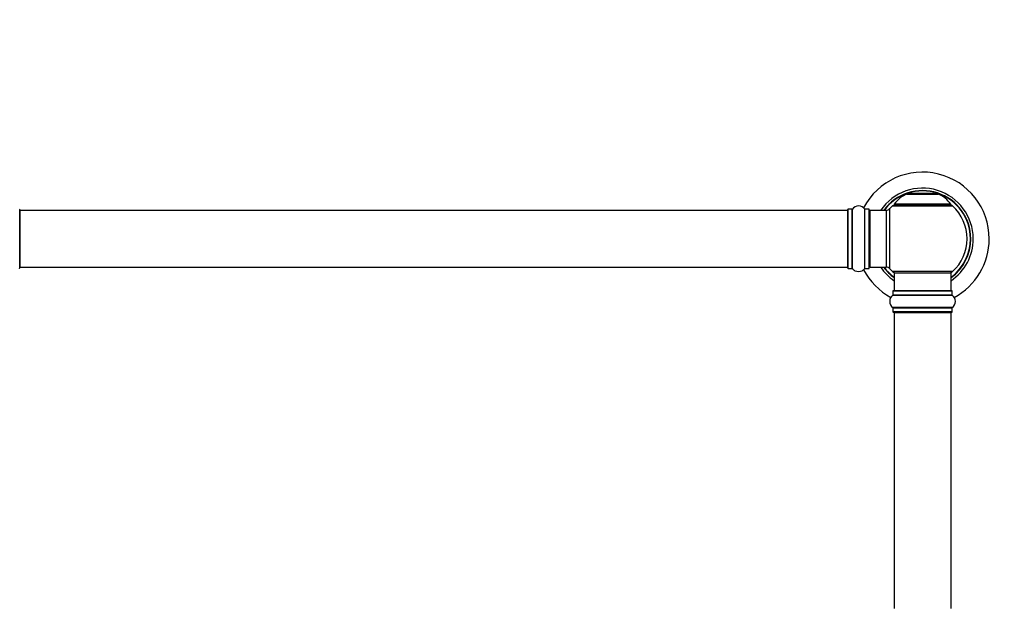
# Model space of a CAD drawing. Units: millimetres. Extents: x 0 to 1423, y 0 to 2685.
# Drawn here: x 531 to 1085, y 2014 to 2345 of the extents above; entities that cross this region are included whole.
import ezdxf
from ezdxf import colors
from ezdxf.entities.mleader import LeaderData, LeaderLine
from ezdxf.math import Vec2, Vec3

# ---------------------------------------------------------------- set-up
doc = ezdxf.new("R2010")
doc.units = ezdxf.units.MM
doc.layers.add('DV1_Défaut', color=7, linetype='Continuous')
doc.layers.add('Défaut', color=7, linetype='Continuous')

# ---------------------------------------------------------------- blocks, each defined once
blk = doc.blocks.new('_DOT')
at = {"color": 0}
blk.add_line((0, 0), (-1, 0), dxfattribs=at)
at = {"color": 0, "const_width": 0.333}
blk.add_lwpolyline([(-0.1665, 0, 1), (0.1665, 0, 1)], format="xyb", close=True, dxfattribs=at)
blk = doc.blocks.new('SE')
at = {"layer": 'DV1_Défaut', "color": 7, "linetype": 'Continuous'}
for p, q in [((1030.51, 2246.74), (1047.87, 2246.74)), ((1047.5, 2246.82), (1030.88, 2246.82)), ((1032.69, 2247.02), (1032.49, 2246.82)), ((1045.69, 2247.02), (1032.69, 2247.02)), ((1045.89, 2246.82), (1045.69, 2247.02)), ((531.19, 2205.02), (531.19, 2238.12)), ((997.19, 2205.02), (997.19, 2238.12)), ((997.29, 2204.92), (997.29, 2238.22)), ((999.64, 2238.22), (997.29, 2238.22)), ((999.64, 2204.92), (999.64, 2238.22)), ((999.72, 2204.87), (999.72, 2238.26)), ((1006.66, 2204.87), (1006.66, 2238.26)), ((1006.74, 2204.92), (1006.74, 2238.22)), ((1009.09, 2238.22), (1006.74, 2238.22)), ((1009.09, 2204.92), (1009.09, 2238.22)), ((1009.19, 2205.02), (1009.19, 2238.12)), ((1020.83, 2204.6), (1020.83, 2238.53)), ((1022.34, 2240.03), (1056.04, 2240.03)), ((1055.08, 2240.97), (1023.3, 2240.97)), ((1023.38, 2240.82), (1055, 2240.82)), ((531.39, 2205.57), (531.39, 2237.57)), ((996.99, 2237.57), (531.39, 2237.57)), ((996.99, 2237.57), (996.99, 2205.57)), ((1009.69, 2205.57), (1009.69, 2237.57)), ((1018.62, 2237.57), (1009.69, 2237.57)), ((1018.62, 2237.57), (1018.62, 2205.57)), ((531.39, 2205.57), (996.99, 2205.57)), ((997.29, 2204.92), (999.64, 2204.92)), ((1006.74, 2204.92), (1009.09, 2204.92)), ((1009.69, 2205.57), (1018.62, 2205.57)), ((1056.04, 2203.1), (1022.34, 2203.1)), ((1023.19, 2202.32), (1055.19, 2202.32)), ((1023.19, 2202.32), (1023.19, 2192.32)), ((1055.19, 2192.32), (1055.19, 2202.32)), ((1022.5, 2189.79), (1055.88, 2189.79)), ((1022.54, 2192.22), (1055.84, 2192.22)), ((1022.54, 2192.22), (1022.54, 2189.87)), ((1055.84, 2189.87), (1022.54, 2189.87)), ((1055.74, 2192.32), (1022.64, 2192.32)), ((1055.84, 2189.87), (1055.84, 2192.22)), ((1055.88, 2182.85), (1022.5, 2182.85)), ((1022.54, 2182.76), (1055.84, 2182.76)), ((1022.54, 2182.76), (1022.54, 2180.42)), ((1055.84, 2180.42), (1055.84, 2182.76)), ((1055.84, 2180.42), (1022.54, 2180.42)), ((1022.64, 2180.32), (1055.74, 2180.32)), ((1023.19, 2180.12), (1055.19, 2180.12)), ((1023.19, 2180.12), (1023.19, 2013.52)), ((1055.19, 2013.52), (1055.19, 2180.12))]:
    blk.add_line(p, q, dxfattribs=at)
for centre, radius, start, end in [((1039.19, 2221.57), 37.5, 0, 152.2847), ((1039.19, 2221.57), 28.5, 0, 145.8471), ((1039.19, 2221.57), 27.1, 0, 143.8142), ((1039.19, 2221.57), 27, 0, 143.6588), ((1039.19, 2221.57), 26.94, 0, 143.5682), ((1036.47, 2231.9), 16, 111.8969, 145.4476), ((1030.88, 2245.82), 1, 90, 111.8969), ((1047.5, 2245.82), 1, 68.1031, 90), ((1041.91, 2231.9), 16, 34.5524, 68.1031), ((531.09, 2238.12), 0.1, 0, 90), ((997.29, 2238.12), 0.1, 90, 180), ((999.64, 2238.32), 0.1, 270, 325.0179), ((1003.19, 2235.83), 4.24, 34.9821, 145.0179), ((1006.74, 2238.32), 0.1, 214.9821, 270), ((1009.09, 2238.12), 0.1, 0, 90), ((1018.62, 2240.57), 3, 270, 317.2679), ((1039.19, 2221.57), 25, 132.3846, 137.2679), ((1024.36, 2237.82), 3, 90, 132.3846), ((1023.38, 2240.92), 0.1, 145.4476, 270), ((1054.02, 2237.82), 3, 47.6154, 90), ((1055, 2240.92), 0.1, 270, 34.5524), ((1039.19, 2221.57), 25, 312.3846, 47.6154), ((531.39, 2237.37), 0.2, 90, 180), ((996.99, 2237.37), 0.2, 0, 90), ((1009.69, 2237.07), 0.5, 90, 180), ((1039.19, 2221.57), 28.5, 304.1529, 0), ((1039.19, 2221.57), 27, 306.3412, 0), ((1039.19, 2221.57), 26.94, 306.4318, 0), ((1039.19, 2221.57), 27.1, 306.1858, 0), ((1039.19, 2221.57), 37.5, 298.4114, 0), ((531.09, 2205.02), 0.1, 270, 0), ((531.39, 2205.77), 0.2, 180, 270), ((996.99, 2205.77), 0.2, 270, 0), ((997.29, 2205.02), 0.1, 180, 270), ((999.64, 2204.82), 0.1, 34.9821, 90), ((1003.19, 2207.3), 4.24, 214.9821, 240.8033), ((1003.19, 2207.3), 4.24, 298.8887, 325.0179), ((1006.74, 2204.82), 0.1, 90, 145.0179), ((1009.09, 2205.02), 0.1, 270, 0), ((1009.69, 2206.07), 0.5, 180, 270), ((1039.19, 2221.57), 28.5, 214.1529, 235.8471), ((1039.19, 2221.57), 27.1, 216.1858, 233.8142), ((1039.19, 2221.57), 27, 216.3412, 233.6588), ((1039.19, 2221.57), 26.94, 216.4318, 233.5682), ((1018.62, 2202.57), 3, 42.7321, 90), ((1003.19, 2208.42), 5.24, 246.6749, 293.325), ((1039.19, 2221.57), 37.5, 207.7153, 241.5886), ((1039.19, 2221.57), 25, 222.7321, 227.6154), ((1024.36, 2205.32), 3, 227.6154, 270), ((1054.02, 2205.32), 3, 270, 312.3846), ((1024.93, 2186.32), 4.24, 124.9821, 235.0179), ((1022.44, 2189.87), 0.1, 304.9821, 0), ((1022.64, 2192.22), 0.1, 90, 180), ((1055.74, 2192.22), 0.1, 0, 90), ((1055.94, 2189.87), 0.1, 180, 235.0179), ((1053.45, 2186.32), 4.24, 304.9821, 55.0179), ((1022.44, 2182.76), 0.1, 0, 55.0179), ((1055.94, 2182.76), 0.1, 124.9821, 180), ((1022.64, 2180.42), 0.1, 180, 270), ((1023.39, 2180.12), 0.2, 90, 180), ((1054.99, 2180.12), 0.2, 0, 90), ((1055.74, 2180.42), 0.1, 270, 0)]:
    blk.add_arc(centre, radius, start, end, dxfattribs=at)

msp = doc.modelspace()

# ---------------------------------------------------------------- block references
at = {"layer": 'Défaut'}
msp.add_blockref('SE', (0, 0), dxfattribs=at)

# ---------------------------------------------------------------- leaders
at = {"layer": 'Défaut', "color": 7, "linetype": 'Continuous'}
ml = msp.add_multileader_mtext('Standard', dxfattribs=at)
ml.set_content('{\\pxsm0.9;\\fSolid Edge ISO|b1||i0||c0|p34;\\W1.;02/11/2020\\P}', color=256)
ml.set_leader_properties()
ml.set_arrow_properties(name='DOT')
ml.build(insert=Vec2(0, 0))
ml.multileader.update_dxf_attribs({"leader_type": 0, "dogleg_length": 0, "arrow_head_size": 12})
ctx = ml.context
ctx.base_point, ctx.char_height, ctx.arrow_head_size, ctx.landing_gap_size = Vec3(1097.4, 2678.34), 12, 12, 4.2
notes = []
notes.append((ctx, [(0, (0, 0, 0), (0, 0), (1, 0), 1, [])]))
ctx.mtext.insert = Vec3(1099.4, 2684.46)
for ctx, leaders in notes:
    for number, flags, end, landing, length, lines in leaders:
        leader = LeaderData()
        leader.index, (leader.has_last_leader_line, leader.has_dogleg_vector, leader.attachment_direction) = number, flags
        leader.last_leader_point, leader.dogleg_vector, leader.dogleg_length = Vec3(end), Vec3(landing), length
        for number, points, colour, breaks in lines:
            line = LeaderLine()
            line.index, line.vertices, line.color, line.breaks = number, Vec3.list(points), colors.encode_raw_color(colour), breaks
            leader.lines.append(line)
        ctx.leaders.append(leader)

doc.saveas('drawing.dxf')
